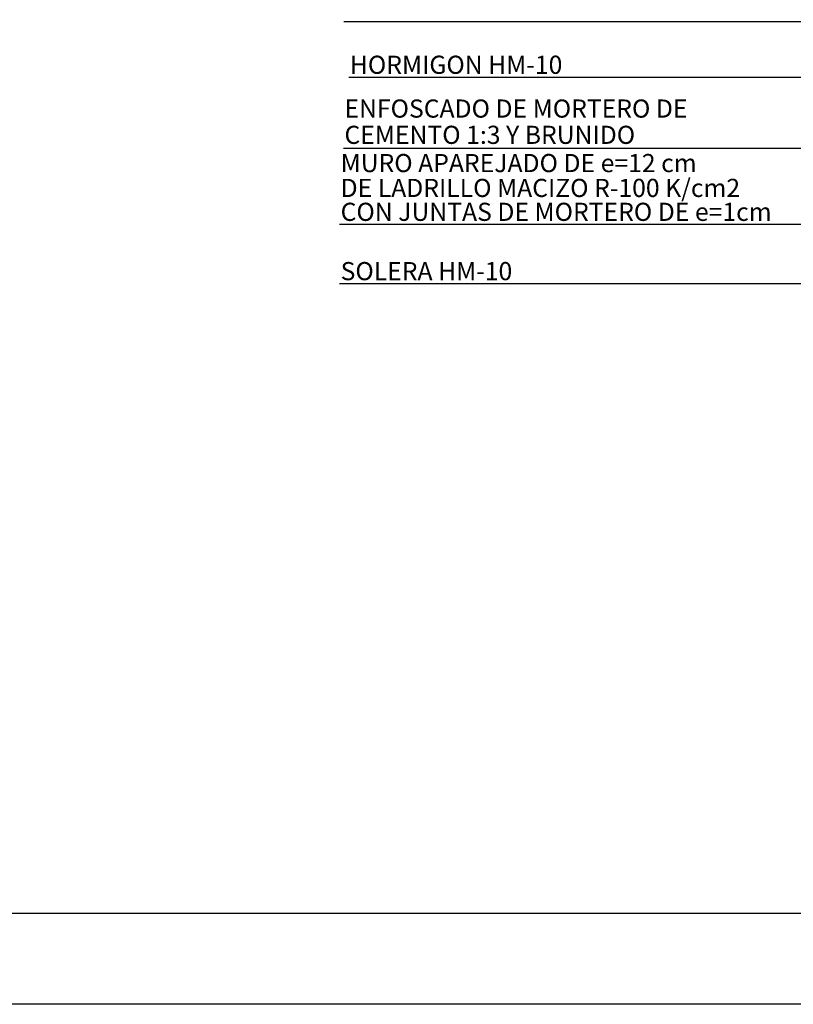
# Model space of a CAD drawing. Units: millimetres. Extents: x -3057 to 13763, y 11941 to 23821.
# Drawn here: x 2595 to 4301, y 11941 to 14112 of the extents above; entities that cross this region are included whole.
import ezdxf

# ---------------------------------------------------------------- set-up
doc = ezdxf.new("R2010")
doc.units = ezdxf.units.MM
doc.linetypes.add('0', pattern=[0])
for name, color, linetype in [('015', 1, 'Continuous'), ('07', 6, 'Continuous'), ('1', 1, 'Continuous'), ('2', 2, 'Continuous')]:
    doc.layers.add(name, color=color, linetype=linetype)
doc.styles.add('SIMPLEX', font='SIMPLEX.SHX')

# ---------------------------------------------------------------- blocks, each defined once
blk = doc.blocks.new('A1')
at = {"layer": '015'}
blk.add_lwpolyline([(-841, 0), (-841, 594), (0, 594), (0, 0)], close=True, dxfattribs=at)
at = {"layer": '07'}
blk.add_lwpolyline([(-816, 10), (-816, 584), (-10, 584), (-10, 10)], close=True, dxfattribs=at)

msp = doc.modelspace()

# ---------------------------------------------------------------- linework, layer by layer
at = {"layer": '1'}
msp.add_line((3309.945, 14108.146), (4681.064, 14108.146), dxfattribs=at)
at = {"layer": '1', "linetype": '0'}
for p, q in [((4643.7, 13984.845), (3320.755, 13984.845)), ((4701.445, 13828.654), (3308.866, 13828.654)), ((4623.319, 13660.578), (3300.374, 13660.578)), ((4623.319, 13529.853), (3300.374, 13529.853))]:
    msp.add_line(p, q, dxfattribs=at)

# ---------------------------------------------------------------- block references
at = {"xscale": 20, "yscale": 20, "zscale": 20}
msp.add_blockref('A1', (13762.772, 11941.358), dxfattribs=at)

# ---------------------------------------------------------------- texts
at = {"layer": '2', "linetype": '0', "style": 'SIMPLEX'}
for s, p in [('HORMIGON HM-10', (3323.222, 13993.006)), ('ENFOSCADO DE MORTERO DE', (3311.333, 13896.448)), ('CEMENTO 1:3 Y BRUNIDO', (3311.333, 13838.513)), ('MURO APAREJADO DE e=12 cm', (3302.841, 13776.262)), ('DE LADRILLO MACIZO R-100 K/cm2', (3302.841, 13721.477)), ('CON JUNTAS DE MORTERO DE e=1cm', (3302.841, 13668.739)), ('SOLERA HM-10', (3302.841, 13538.014))]:
    msp.add_text(s, height=40, dxfattribs=at).set_placement(p)

doc.saveas('drawing.dxf')
